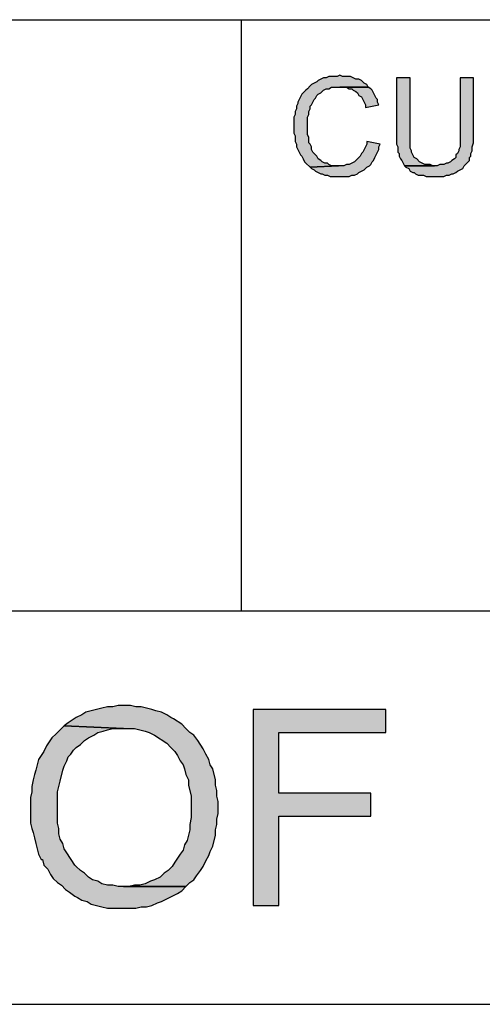
# Model space of a CAD drawing. Units: inches. Extents: x 0 to 44, y 0 to 57.4.
# Drawn here: x 38.4 to 40, y 1.9 to 5.3 of the extents above; entities that cross this region are included whole.
import ezdxf

# ---------------------------------------------------------------- set-up
doc = ezdxf.new("R2010")
doc.units = ezdxf.units.IN
doc.header["$MEASUREMENT"] = 0

msp = doc.modelspace()

# ---------------------------------------------------------------- hatches: boundary and pattern name
for points in [[(39.5496, 5.1283), (39.5402, 5.1331), (39.5307, 5.1283), (39.5024, 5.1283), (39.4929, 5.1236), (39.4835, 5.1236), (39.4646, 5.1142), (39.4598, 5.1094), (39.4409, 5.1), (39.4362, 5.0953), (39.4268, 5.0858), (39.422, 5.0811), (39.4173, 5.0764), (39.4079, 5.0669), (39.4031, 5.0575), (39.3984, 5.048), (39.3937, 5.0386), (39.3937, 5.0339), (39.389, 5.0244), (39.389, 5.015), (39.3843, 5.0055), (39.3843, 4.9961), (39.3795, 4.9866), (39.3795, 4.9299), (39.3843, 4.9205), (39.3843, 4.9016), (39.389, 4.8921), (39.389, 4.8827), (39.3984, 4.8638), (39.4031, 4.8543), (39.4079, 4.8496), (39.4126, 4.8402), (39.4173, 4.8307), (39.422, 4.826), (39.4362, 4.8118), (39.5354, 4.8165), (39.5118, 4.8165), (39.5024, 4.8213), (39.4976, 4.826), (39.4882, 4.826), (39.4787, 4.8307), (39.474, 4.8354), (39.4646, 4.8402), (39.4598, 4.8496), (39.4457, 4.8638), (39.4409, 4.8732), (39.4409, 4.8827), (39.4362, 4.8921), (39.4315, 4.8969), (39.4315, 4.9157), (39.4268, 4.9252), (39.4268, 4.9866), (39.4315, 4.9961), (39.4315, 5.0055), (39.4362, 5.015), (39.4362, 5.0244), (39.4409, 5.0291), (39.4504, 5.048), (39.4551, 5.0528), (39.4598, 5.0622), (39.4646, 5.0669), (39.474, 5.0717), (39.4787, 5.0764), (39.4835, 5.0811), (39.4929, 5.0858), (39.5024, 5.0858), (39.5118, 5.0906), (39.6394, 5.0906), (39.6346, 5.1), (39.6252, 5.1047), (39.6157, 5.1142), (39.6063, 5.1189), (39.5969, 5.1189), (39.578, 5.1283)], [(39.6488, 5.0858), (39.6394, 5.0906), (39.5638, 5.0906), (39.5732, 5.0858), (39.5827, 5.0858), (39.5874, 5.0811), (39.5969, 5.0764), (39.6016, 5.0717), (39.6063, 5.0622), (39.6157, 5.0575), (39.6299, 5.0291), (39.6299, 5.0197), (39.6772, 5.0291), (39.6724, 5.0386), (39.6724, 5.048), (39.6677, 5.0528), (39.6583, 5.0717), (39.6535, 5.0811)], [(39.7858, 4.9299), (39.7858, 5.1236), (39.7386, 5.1236), (39.7386, 4.8921), (39.7433, 4.8827), (39.7433, 4.8638), (39.748, 4.8591), (39.748, 4.8496), (39.7528, 4.8402), (39.7575, 4.8354), (39.7622, 4.826), (39.7669, 4.8165), (39.8661, 4.8165), (39.8567, 4.8213), (39.8378, 4.8213), (39.8189, 4.8307), (39.8095, 4.8402), (39.8, 4.8449), (39.7906, 4.8638), (39.7906, 4.8685), (39.7858, 4.878)], [(40.0079, 4.9299), (40.0079, 5.1236), (39.9606, 5.1236), (39.9606, 4.8827), (39.9559, 4.8732), (39.9559, 4.8685), (39.9512, 4.8591), (39.9465, 4.8543), (39.9465, 4.8449), (39.9417, 4.8402), (39.9323, 4.8354), (39.9276, 4.8307), (39.9181, 4.826), (39.9134, 4.826), (39.9039, 4.8213), (39.8898, 4.8213), (39.8803, 4.8165), (39.7669, 4.8165), (39.7717, 4.8118), (39.7811, 4.8071), (39.7858, 4.7976), (39.7953, 4.7929), (39.8, 4.7929), (39.8047, 4.7882), (39.8142, 4.7835), (39.8331, 4.7835), (39.8425, 4.7787), (39.9039, 4.7787), (39.9134, 4.7835), (39.9228, 4.7835), (39.9323, 4.7882), (39.937, 4.7882), (39.9465, 4.7929), (39.9512, 4.7976), (39.9701, 4.8071), (39.9748, 4.8165), (39.989, 4.8307), (39.9937, 4.8354), (39.9937, 4.8449), (39.9984, 4.8496), (39.9984, 4.8591), (40.0031, 4.8685), (40.0031, 4.8827), (40.0079, 4.8969)], [(39.6819, 4.8921), (39.6346, 4.9016), (39.6346, 4.8921), (39.6205, 4.8638), (39.6157, 4.8591), (39.611, 4.8496), (39.6063, 4.8449), (39.6016, 4.8402), (39.5921, 4.8307), (39.5732, 4.8213), (39.5638, 4.8213), (39.5543, 4.8165), (39.5354, 4.8165), (39.4362, 4.8118), (39.4409, 4.8071), (39.4504, 4.8024), (39.4551, 4.7976), (39.474, 4.7882), (39.4787, 4.7882), (39.4882, 4.7835), (39.4976, 4.7835), (39.5071, 4.7787), (39.5732, 4.7787), (39.5827, 4.7835), (39.5921, 4.7835), (39.6016, 4.7882), (39.6063, 4.7929), (39.6252, 4.8024), (39.6346, 4.8118), (39.6441, 4.8165), (39.6488, 4.8213), (39.6535, 4.8307), (39.6583, 4.8354), (39.663, 4.8449), (39.6772, 4.8732), (39.6772, 4.8827)], [(38.8079, 2.9315), (38.7843, 2.9315), (38.7654, 2.9315), (38.7465, 2.9268), (38.7276, 2.9268), (38.7087, 2.922), (38.652, 2.9079), (38.6378, 2.8984), (38.6189, 2.889), (38.6047, 2.8795), (38.5905, 2.8701), (38.5764, 2.8606), (38.7843, 2.8512), (38.822, 2.8512), (38.8598, 2.8417), (38.874, 2.837), (38.8929, 2.8276), (38.9354, 2.7992), (38.9496, 2.785), (38.9638, 2.7709), (38.9732, 2.7567), (38.9827, 2.7378), (38.9921, 2.7236), (38.9969, 2.7094), (39.0016, 2.6906), (39.011, 2.6717), (39.011, 2.6528), (39.0205, 2.615), (39.0205, 2.5394), (39.0157, 2.5157), (39.0157, 2.4969), (39.011, 2.478), (39.0063, 2.4591), (38.9969, 2.4449), (38.9921, 2.426), (38.9827, 2.4118), (38.9638, 2.3835), (38.9543, 2.3693), (38.9402, 2.3551), (38.926, 2.3457), (38.9118, 2.3315), (38.8929, 2.322), (38.8787, 2.3173), (38.8598, 2.3079), (38.8409, 2.3031), (38.822, 2.3031), (38.8031, 2.2984), (39.0016, 2.2984), (39.0157, 2.3126), (39.0299, 2.322), (39.0394, 2.3362), (39.0535, 2.3551), (39.063, 2.3693), (39.0724, 2.3882), (39.0819, 2.4071), (39.0866, 2.4213), (39.0961, 2.4402), (39.1055, 2.478), (39.1055, 2.4969), (39.1102, 2.5157), (39.1102, 2.5346), (39.115, 2.5535), (39.115, 2.5961), (39.1102, 2.615), (39.1102, 2.6339), (39.1055, 2.6528), (39.1055, 2.6717), (39.0961, 2.7094), (39.0866, 2.7236), (39.0819, 2.7425), (39.0724, 2.7614), (39.063, 2.7803), (39.0441, 2.8087), (39.0299, 2.8276), (39.0157, 2.837), (39.0016, 2.8512), (38.9874, 2.8654), (38.9591, 2.8843), (38.9496, 2.889), (38.9354, 2.8984), (38.9165, 2.9079), (38.8976, 2.9126), (38.8835, 2.9173), (38.8457, 2.9268), (38.8268, 2.9268)], [(39.7008, 2.837), (39.7008, 2.9173), (39.2378, 2.9173), (39.2378, 2.2323), (39.3276, 2.2323), (39.3276, 2.5441), (39.6488, 2.5441), (39.6488, 2.6244), (39.3276, 2.6244), (39.3276, 2.837)], [(38.7843, 2.8512), (38.5764, 2.8606), (38.5622, 2.8465), (38.548, 2.8323), (38.5339, 2.8181), (38.515, 2.7898), (38.5055, 2.7709), (38.4866, 2.7425), (38.4819, 2.7236), (38.4772, 2.7047), (38.4724, 2.6906), (38.4677, 2.6717), (38.463, 2.648), (38.463, 2.6291), (38.4583, 2.6102), (38.4583, 2.5205), (38.463, 2.5016), (38.4677, 2.4874), (38.4724, 2.4685), (38.4772, 2.4496), (38.4819, 2.4307), (38.4866, 2.4118), (38.4961, 2.3929), (38.5008, 2.3929), (38.5055, 2.374), (38.5197, 2.3598), (38.5291, 2.3409), (38.5386, 2.3268), (38.5528, 2.3126), (38.5669, 2.3031), (38.5811, 2.289), (38.5953, 2.2795), (38.6142, 2.2654), (38.6236, 2.2606), (38.6378, 2.2512), (38.6567, 2.2465), (38.6709, 2.237), (38.7087, 2.2276), (38.7276, 2.2228), (38.8268, 2.2228), (38.8457, 2.2276), (38.8646, 2.2276), (38.8835, 2.2323), (38.9024, 2.2417), (38.9165, 2.2465), (38.9354, 2.2559), (38.9543, 2.2654), (38.9732, 2.2748), (38.9874, 2.2843), (39.0016, 2.2984), (38.7654, 2.2984), (38.7465, 2.3031), (38.7276, 2.3031), (38.7087, 2.3079), (38.6945, 2.3173), (38.6756, 2.322), (38.6614, 2.3315), (38.6472, 2.3457), (38.6331, 2.3551), (38.6189, 2.3693), (38.6142, 2.374), (38.5858, 2.4165), (38.5764, 2.4307), (38.5717, 2.4496), (38.5622, 2.4638), (38.5575, 2.4827), (38.5575, 2.5016), (38.5528, 2.5205), (38.5528, 2.6291), (38.5575, 2.648), (38.5622, 2.6669), (38.5717, 2.7047), (38.5764, 2.7189), (38.5858, 2.7378), (38.5905, 2.752), (38.6, 2.7614), (38.6095, 2.7756), (38.6189, 2.785), (38.6331, 2.7945), (38.6472, 2.8087), (38.6614, 2.8181), (38.6803, 2.8276), (38.6945, 2.837), (38.7134, 2.8417), (38.7276, 2.8465), (38.7465, 2.8512)]]:
    msp.add_hatch(color=256).paths.add_polyline_path(points, flags=0)

# ---------------------------------------------------------------- linework, layer by layer
for p, q in [((19.4567, 5.3268), (41.9449, 5.3268)), ((39.1953, 5.3268), (39.1953, 3.2622)), ((39.5024, 5.1283), (39.4929, 5.1236)), ((39.5024, 5.1283), (39.4929, 5.1236)), ((39.5307, 5.1283), (39.5024, 5.1283)), ((39.5307, 5.1283), (39.5024, 5.1283)), ((39.5402, 5.1331), (39.5307, 5.1283)), ((39.5402, 5.1331), (39.5307, 5.1283)), ((39.5496, 5.1283), (39.5402, 5.1331)), ((39.578, 5.1283), (39.5496, 5.1283)), ((39.578, 5.1283), (39.5496, 5.1283)), ((39.5969, 5.1189), (39.578, 5.1283)), ((39.5969, 5.1189), (39.578, 5.1283)), ((39.4362, 5.0953), (39.4268, 5.0858)), ((39.4362, 5.0953), (39.4268, 5.0858)), ((39.4409, 5.1), (39.4362, 5.0953)), ((39.4409, 5.1), (39.4362, 5.0953)), ((39.4598, 5.1094), (39.4409, 5.1)), ((39.4598, 5.1094), (39.4409, 5.1)), ((39.4646, 5.1142), (39.4598, 5.1094)), ((39.4646, 5.1142), (39.4598, 5.1094)), ((39.4835, 5.1236), (39.4646, 5.1142)), ((39.4835, 5.1236), (39.4646, 5.1142)), ((39.4929, 5.1236), (39.4835, 5.1236)), ((39.4929, 5.1236), (39.4835, 5.1236)), ((39.5024, 5.0858), (39.5118, 5.0906)), ((39.5024, 5.0858), (39.5118, 5.0906)), ((39.5118, 5.0906), (39.6394, 5.0906)), ((39.5118, 5.0906), (39.6394, 5.0906)), ((39.6394, 5.0906), (39.5402, 5.0906)), ((39.5402, 5.0906), (39.5638, 5.0906)), ((39.6394, 5.0906), (39.5638, 5.0906)), ((39.5638, 5.0906), (39.5732, 5.0858)), ((39.5638, 5.0906), (39.5732, 5.0858)), ((39.6063, 5.1189), (39.5969, 5.1189)), ((39.6063, 5.1189), (39.5969, 5.1189)), ((39.6157, 5.1142), (39.6063, 5.1189)), ((39.6157, 5.1142), (39.6063, 5.1189)), ((39.6252, 5.1047), (39.6157, 5.1142)), ((39.6252, 5.1047), (39.6157, 5.1142)), ((39.6346, 5.1), (39.6252, 5.1047)), ((39.6346, 5.1), (39.6252, 5.1047)), ((39.6394, 5.0906), (39.6346, 5.1)), ((39.6394, 5.0906), (39.6346, 5.1)), ((39.6488, 5.0858), (39.6394, 5.0906)), ((39.7858, 5.1236), (39.7386, 5.1236)), ((39.7386, 5.1236), (39.7386, 4.8921)), ((39.7858, 5.1236), (39.7386, 5.1236)), ((39.7386, 5.1236), (39.7386, 4.8921)), ((39.7858, 4.9299), (39.7858, 5.1236)), ((40.0079, 5.1236), (39.9606, 5.1236)), ((39.9606, 5.1236), (39.9606, 4.8827)), ((40.0079, 5.1236), (39.9606, 5.1236)), ((39.9606, 5.1236), (39.9606, 4.8827)), ((40.0079, 4.9299), (40.0079, 5.1236)), ((39.4031, 5.0575), (39.3984, 5.048)), ((39.4031, 5.0575), (39.3984, 5.048)), ((39.4079, 5.0669), (39.4031, 5.0575)), ((39.4079, 5.0669), (39.4031, 5.0575)), ((39.4173, 5.0764), (39.4079, 5.0669)), ((39.4173, 5.0764), (39.4079, 5.0669)), ((39.422, 5.0811), (39.4173, 5.0764)), ((39.422, 5.0811), (39.4173, 5.0764)), ((39.4268, 5.0858), (39.422, 5.0811)), ((39.4268, 5.0858), (39.422, 5.0811)), ((39.4551, 5.0528), (39.4598, 5.0622)), ((39.4551, 5.0528), (39.4598, 5.0622)), ((39.4598, 5.0622), (39.4646, 5.0669)), ((39.4598, 5.0622), (39.4646, 5.0669)), ((39.4646, 5.0669), (39.474, 5.0717)), ((39.4646, 5.0669), (39.474, 5.0717)), ((39.474, 5.0717), (39.4787, 5.0764)), ((39.474, 5.0717), (39.4787, 5.0764)), ((39.4787, 5.0764), (39.4835, 5.0811)), ((39.4787, 5.0764), (39.4835, 5.0811)), ((39.4835, 5.0811), (39.4929, 5.0858)), ((39.4835, 5.0811), (39.4929, 5.0858)), ((39.4929, 5.0858), (39.5024, 5.0858)), ((39.4929, 5.0858), (39.5024, 5.0858)), ((39.5732, 5.0858), (39.5827, 5.0858)), ((39.5732, 5.0858), (39.5827, 5.0858)), ((39.5827, 5.0858), (39.5874, 5.0811)), ((39.5827, 5.0858), (39.5874, 5.0811)), ((39.5874, 5.0811), (39.5969, 5.0764)), ((39.5874, 5.0811), (39.5969, 5.0764)), ((39.5969, 5.0764), (39.6016, 5.0717)), ((39.5969, 5.0764), (39.6016, 5.0717)), ((39.6016, 5.0717), (39.6063, 5.0622)), ((39.6016, 5.0717), (39.6063, 5.0622)), ((39.6063, 5.0622), (39.6157, 5.0575)), ((39.6063, 5.0622), (39.6157, 5.0575)), ((39.6157, 5.0575), (39.6299, 5.0291)), ((39.6157, 5.0575), (39.6299, 5.0291)), ((39.6535, 5.0811), (39.6488, 5.0858)), ((39.6535, 5.0811), (39.6488, 5.0858)), ((39.6583, 5.0717), (39.6535, 5.0811)), ((39.6583, 5.0717), (39.6535, 5.0811)), ((39.6677, 5.0528), (39.6583, 5.0717)), ((39.6677, 5.0528), (39.6583, 5.0717)), ((39.3937, 5.0339), (39.389, 5.0244)), ((39.3937, 5.0339), (39.389, 5.0244)), ((39.389, 5.0244), (39.389, 5.015)), ((39.389, 5.0244), (39.389, 5.015)), ((39.3984, 5.048), (39.3937, 5.0386)), ((39.3984, 5.048), (39.3937, 5.0386)), ((39.3937, 5.0386), (39.3937, 5.0339)), ((39.3937, 5.0386), (39.3937, 5.0339)), ((39.4362, 5.0244), (39.4409, 5.0291)), ((39.4362, 5.0244), (39.4409, 5.0291)), ((39.4362, 5.015), (39.4362, 5.0244)), ((39.4362, 5.015), (39.4362, 5.0244)), ((39.4409, 5.0291), (39.4504, 5.048)), ((39.4409, 5.0291), (39.4504, 5.048)), ((39.4504, 5.048), (39.4551, 5.0528)), ((39.4504, 5.048), (39.4551, 5.0528)), ((39.6299, 5.0291), (39.6299, 5.0197)), ((39.6299, 5.0197), (39.6772, 5.0291)), ((39.6299, 5.0291), (39.6299, 5.0197)), ((39.6299, 5.0197), (39.6772, 5.0291)), ((39.6724, 5.048), (39.6677, 5.0528)), ((39.6724, 5.048), (39.6677, 5.0528)), ((39.6724, 5.0386), (39.6724, 5.048)), ((39.6724, 5.0386), (39.6724, 5.048)), ((39.6772, 5.0291), (39.6724, 5.0386)), ((39.6772, 5.0291), (39.6724, 5.0386)), ((39.3843, 4.9961), (39.3795, 4.9866)), ((39.3843, 4.9961), (39.3795, 4.9866)), ((39.389, 5.015), (39.3843, 5.0055)), ((39.389, 5.015), (39.3843, 5.0055)), ((39.3843, 5.0055), (39.3843, 4.9961)), ((39.3843, 5.0055), (39.3843, 4.9961)), ((39.4268, 4.9866), (39.4315, 4.9961)), ((39.4268, 4.9866), (39.4315, 4.9961)), ((39.4315, 5.0055), (39.4362, 5.015)), ((39.4315, 5.0055), (39.4362, 5.015)), ((39.4315, 4.9961), (39.4315, 5.0055)), ((39.4315, 4.9961), (39.4315, 5.0055)), ((39.3795, 4.9866), (39.3795, 4.9299)), ((39.3795, 4.9866), (39.3795, 4.9299)), ((39.4268, 4.9252), (39.4268, 4.9866)), ((39.4268, 4.9252), (39.4268, 4.9866)), ((39.3795, 4.9299), (39.3843, 4.9205)), ((39.3795, 4.9299), (39.3843, 4.9205)), ((39.3843, 4.9205), (39.3843, 4.9016)), ((39.3843, 4.9205), (39.3843, 4.9016)), ((39.4315, 4.9157), (39.4268, 4.9252)), ((39.4315, 4.9157), (39.4268, 4.9252)), ((39.7858, 4.878), (39.7858, 4.9299)), ((39.7858, 4.878), (39.7858, 4.9299)), ((40.0079, 4.8969), (40.0079, 4.9299)), ((40.0079, 4.8969), (40.0079, 4.9299)), ((39.3843, 4.9016), (39.389, 4.8921)), ((39.3843, 4.9016), (39.389, 4.8921)), ((39.389, 4.8921), (39.389, 4.8827)), ((39.389, 4.8921), (39.389, 4.8827)), ((39.4315, 4.8969), (39.4315, 4.9157)), ((39.4315, 4.8969), (39.4315, 4.9157)), ((39.4362, 4.8921), (39.4315, 4.8969)), ((39.4362, 4.8921), (39.4315, 4.8969)), ((39.4409, 4.8827), (39.4362, 4.8921)), ((39.4409, 4.8827), (39.4362, 4.8921)), ((39.6346, 4.8921), (39.6205, 4.8638)), ((39.6346, 4.8921), (39.6205, 4.8638)), ((39.6346, 4.9016), (39.6346, 4.8921)), ((39.6819, 4.8921), (39.6346, 4.9016)), ((39.6346, 4.9016), (39.6346, 4.8921)), ((39.6772, 4.8827), (39.6819, 4.8921)), ((39.6772, 4.8827), (39.6819, 4.8921)), ((39.7386, 4.8921), (39.7433, 4.8827)), ((39.7386, 4.8921), (39.7433, 4.8827)), ((40.0031, 4.8827), (40.0079, 4.8969)), ((40.0031, 4.8827), (40.0079, 4.8969)), ((39.389, 4.8827), (39.3984, 4.8638)), ((39.389, 4.8827), (39.3984, 4.8638)), ((39.3984, 4.8638), (39.4031, 4.8543)), ((39.3984, 4.8638), (39.4031, 4.8543)), ((39.4031, 4.8543), (39.4079, 4.8496)), ((39.4031, 4.8543), (39.4079, 4.8496)), ((39.4079, 4.8496), (39.4126, 4.8402)), ((39.4079, 4.8496), (39.4126, 4.8402)), ((39.4409, 4.8732), (39.4409, 4.8827)), ((39.4409, 4.8732), (39.4409, 4.8827)), ((39.4457, 4.8638), (39.4409, 4.8732)), ((39.4457, 4.8638), (39.4409, 4.8732)), ((39.4598, 4.8496), (39.4457, 4.8638)), ((39.4598, 4.8496), (39.4457, 4.8638)), ((39.4646, 4.8402), (39.4598, 4.8496)), ((39.4646, 4.8402), (39.4598, 4.8496)), ((39.611, 4.8496), (39.6063, 4.8449)), ((39.611, 4.8496), (39.6063, 4.8449)), ((39.6157, 4.8591), (39.611, 4.8496)), ((39.6157, 4.8591), (39.611, 4.8496)), ((39.6205, 4.8638), (39.6157, 4.8591)), ((39.6205, 4.8638), (39.6157, 4.8591)), ((39.663, 4.8449), (39.6772, 4.8732)), ((39.663, 4.8449), (39.6772, 4.8732)), ((39.6772, 4.8732), (39.6772, 4.8827)), ((39.6772, 4.8732), (39.6772, 4.8827)), ((39.7433, 4.8827), (39.7433, 4.8638)), ((39.7433, 4.8827), (39.7433, 4.8638)), ((39.7433, 4.8638), (39.748, 4.8591)), ((39.7433, 4.8638), (39.748, 4.8591)), ((39.748, 4.8591), (39.748, 4.8496)), ((39.748, 4.8591), (39.748, 4.8496)), ((39.748, 4.8496), (39.7528, 4.8402)), ((39.748, 4.8496), (39.7528, 4.8402)), ((39.7906, 4.8685), (39.7858, 4.878)), ((39.7906, 4.8685), (39.7858, 4.878)), ((39.7906, 4.8638), (39.7906, 4.8685)), ((39.7906, 4.8638), (39.7906, 4.8685)), ((39.8, 4.8449), (39.7906, 4.8638)), ((39.8, 4.8449), (39.7906, 4.8638)), ((39.9512, 4.8591), (39.9465, 4.8543)), ((39.9512, 4.8591), (39.9465, 4.8543)), ((39.9465, 4.8543), (39.9465, 4.8449)), ((39.9465, 4.8543), (39.9465, 4.8449)), ((39.9559, 4.8685), (39.9512, 4.8591)), ((39.9559, 4.8685), (39.9512, 4.8591)), ((39.9606, 4.8827), (39.9559, 4.8732)), ((39.9606, 4.8827), (39.9559, 4.8732)), ((39.9559, 4.8732), (39.9559, 4.8685)), ((39.9559, 4.8732), (39.9559, 4.8685)), ((39.9937, 4.8449), (39.9984, 4.8496)), ((39.9937, 4.8449), (39.9984, 4.8496)), ((39.9984, 4.8591), (40.0031, 4.8685)), ((39.9984, 4.8591), (40.0031, 4.8685)), ((39.9984, 4.8496), (39.9984, 4.8591)), ((39.9984, 4.8496), (39.9984, 4.8591)), ((40.0031, 4.8685), (40.0031, 4.8827)), ((40.0031, 4.8685), (40.0031, 4.8827)), ((39.4126, 4.8402), (39.4173, 4.8307)), ((39.4126, 4.8402), (39.4173, 4.8307)), ((39.4173, 4.8307), (39.422, 4.826)), ((39.4173, 4.8307), (39.422, 4.826)), ((39.422, 4.826), (39.4362, 4.8118)), ((39.422, 4.826), (39.4362, 4.8118)), ((39.5354, 4.8165), (39.4362, 4.8118)), ((39.4362, 4.8118), (39.5354, 4.8165)), ((39.5354, 4.8165), (39.4362, 4.8118)), ((39.4362, 4.8118), (39.5354, 4.8165)), ((39.474, 4.8354), (39.4646, 4.8402)), ((39.474, 4.8354), (39.4646, 4.8402)), ((39.4787, 4.8307), (39.474, 4.8354)), ((39.4787, 4.8307), (39.474, 4.8354)), ((39.4882, 4.826), (39.4787, 4.8307)), ((39.4882, 4.826), (39.4787, 4.8307)), ((39.4976, 4.826), (39.4882, 4.826)), ((39.4976, 4.826), (39.4882, 4.826)), ((39.5024, 4.8213), (39.4976, 4.826)), ((39.5024, 4.8213), (39.4976, 4.826)), ((39.5118, 4.8165), (39.5024, 4.8213)), ((39.5118, 4.8165), (39.5024, 4.8213)), ((39.5354, 4.8165), (39.5118, 4.8165)), ((39.5354, 4.8165), (39.5118, 4.8165)), ((39.5543, 4.8165), (39.5354, 4.8165)), ((39.5543, 4.8165), (39.5354, 4.8165)), ((39.5638, 4.8213), (39.5543, 4.8165)), ((39.5638, 4.8213), (39.5543, 4.8165)), ((39.5732, 4.8213), (39.5638, 4.8213)), ((39.5732, 4.8213), (39.5638, 4.8213)), ((39.5921, 4.8307), (39.5732, 4.8213)), ((39.5921, 4.8307), (39.5732, 4.8213)), ((39.6016, 4.8402), (39.5921, 4.8307)), ((39.6016, 4.8402), (39.5921, 4.8307)), ((39.6063, 4.8449), (39.6016, 4.8402)), ((39.6063, 4.8449), (39.6016, 4.8402)), ((39.6346, 4.8118), (39.6441, 4.8165)), ((39.6346, 4.8118), (39.6441, 4.8165)), ((39.6441, 4.8165), (39.6488, 4.8213)), ((39.6441, 4.8165), (39.6488, 4.8213)), ((39.6488, 4.8213), (39.6535, 4.8307)), ((39.6488, 4.8213), (39.6535, 4.8307)), ((39.6535, 4.8307), (39.6583, 4.8354)), ((39.6535, 4.8307), (39.6583, 4.8354)), ((39.6583, 4.8354), (39.663, 4.8449)), ((39.6583, 4.8354), (39.663, 4.8449)), ((39.7528, 4.8402), (39.7575, 4.8354)), ((39.7528, 4.8402), (39.7575, 4.8354)), ((39.7575, 4.8354), (39.7622, 4.826)), ((39.7575, 4.8354), (39.7622, 4.826)), ((39.7622, 4.826), (39.7669, 4.8165)), ((39.7622, 4.826), (39.7669, 4.8165)), ((39.8803, 4.8165), (39.7669, 4.8165)), ((39.7669, 4.8165), (39.7717, 4.8118)), ((39.7669, 4.8165), (39.8661, 4.8165)), ((39.8803, 4.8165), (39.7669, 4.8165)), ((39.7669, 4.8165), (39.7717, 4.8118)), ((39.7669, 4.8165), (39.8709, 4.8165)), ((39.8095, 4.8402), (39.8, 4.8449)), ((39.8095, 4.8402), (39.8, 4.8449)), ((39.8189, 4.8307), (39.8095, 4.8402)), ((39.8189, 4.8307), (39.8095, 4.8402)), ((39.8378, 4.8213), (39.8189, 4.8307)), ((39.8378, 4.8213), (39.8189, 4.8307)), ((39.8567, 4.8213), (39.8378, 4.8213)), ((39.8567, 4.8213), (39.8378, 4.8213)), ((39.8661, 4.8165), (39.8567, 4.8213)), ((39.8661, 4.8165), (39.8567, 4.8213)), ((39.8709, 4.8165), (39.8661, 4.8165)), ((39.8898, 4.8213), (39.8803, 4.8165)), ((39.8898, 4.8213), (39.8803, 4.8165)), ((39.9039, 4.8213), (39.8898, 4.8213)), ((39.9039, 4.8213), (39.8898, 4.8213)), ((39.9134, 4.826), (39.9039, 4.8213)), ((39.9134, 4.826), (39.9039, 4.8213)), ((39.9181, 4.826), (39.9134, 4.826)), ((39.9181, 4.826), (39.9134, 4.826)), ((39.9276, 4.8307), (39.9181, 4.826)), ((39.9276, 4.8307), (39.9181, 4.826)), ((39.9323, 4.8354), (39.9276, 4.8307)), ((39.9323, 4.8354), (39.9276, 4.8307)), ((39.9417, 4.8402), (39.9323, 4.8354)), ((39.9417, 4.8402), (39.9323, 4.8354)), ((39.9465, 4.8449), (39.9417, 4.8402)), ((39.9465, 4.8449), (39.9417, 4.8402)), ((39.9701, 4.8071), (39.9748, 4.8165)), ((39.9701, 4.8071), (39.9748, 4.8165)), ((39.9748, 4.8165), (39.989, 4.8307)), ((39.9748, 4.8165), (39.989, 4.8307)), ((39.989, 4.8307), (39.9937, 4.8354)), ((39.989, 4.8307), (39.9937, 4.8354)), ((39.9937, 4.8354), (39.9937, 4.8449)), ((39.9937, 4.8354), (39.9937, 4.8449)), ((39.4362, 4.8118), (39.4409, 4.8071)), ((39.4362, 4.8118), (39.4409, 4.8071)), ((39.4409, 4.8071), (39.4504, 4.8024)), ((39.4409, 4.8071), (39.4504, 4.8024)), ((39.4504, 4.8024), (39.4551, 4.7976)), ((39.4504, 4.8024), (39.4551, 4.7976)), ((39.4551, 4.7976), (39.474, 4.7882)), ((39.4551, 4.7976), (39.474, 4.7882)), ((39.474, 4.7882), (39.4787, 4.7882)), ((39.474, 4.7882), (39.4787, 4.7882)), ((39.4787, 4.7882), (39.4882, 4.7835)), ((39.4787, 4.7882), (39.4882, 4.7835)), ((39.4882, 4.7835), (39.4976, 4.7835)), ((39.4882, 4.7835), (39.4976, 4.7835)), ((39.4976, 4.7835), (39.5071, 4.7787)), ((39.4976, 4.7835), (39.5071, 4.7787)), ((39.5732, 4.7787), (39.5827, 4.7835)), ((39.5732, 4.7787), (39.5827, 4.7835)), ((39.5827, 4.7835), (39.5921, 4.7835)), ((39.5827, 4.7835), (39.5921, 4.7835)), ((39.5921, 4.7835), (39.6016, 4.7882)), ((39.5921, 4.7835), (39.6016, 4.7882)), ((39.6016, 4.7882), (39.6063, 4.7929)), ((39.6016, 4.7882), (39.6063, 4.7929)), ((39.6063, 4.7929), (39.6252, 4.8024)), ((39.6063, 4.7929), (39.6252, 4.8024)), ((39.6252, 4.8024), (39.6346, 4.8118)), ((39.6252, 4.8024), (39.6346, 4.8118)), ((39.7717, 4.8118), (39.7811, 4.8071)), ((39.7717, 4.8118), (39.7811, 4.8071)), ((39.7811, 4.8071), (39.7858, 4.7976)), ((39.7811, 4.8071), (39.7858, 4.7976)), ((39.7858, 4.7976), (39.7953, 4.7929)), ((39.7858, 4.7976), (39.7953, 4.7929)), ((39.7953, 4.7929), (39.8, 4.7929)), ((39.7953, 4.7929), (39.8, 4.7929)), ((39.8, 4.7929), (39.8047, 4.7882)), ((39.8, 4.7929), (39.8047, 4.7882)), ((39.8047, 4.7882), (39.8142, 4.7835)), ((39.8047, 4.7882), (39.8142, 4.7835)), ((39.8142, 4.7835), (39.8331, 4.7835)), ((39.8142, 4.7835), (39.8331, 4.7835)), ((39.8331, 4.7835), (39.8425, 4.7787)), ((39.8331, 4.7835), (39.8425, 4.7787)), ((39.9039, 4.7787), (39.9134, 4.7835)), ((39.9039, 4.7787), (39.9134, 4.7835)), ((39.9134, 4.7835), (39.9228, 4.7835)), ((39.9134, 4.7835), (39.9228, 4.7835)), ((39.9228, 4.7835), (39.9323, 4.7882)), ((39.9228, 4.7835), (39.9323, 4.7882)), ((39.9323, 4.7882), (39.937, 4.7882)), ((39.9323, 4.7882), (39.937, 4.7882)), ((39.937, 4.7882), (39.9465, 4.7929)), ((39.937, 4.7882), (39.9465, 4.7929)), ((39.9465, 4.7929), (39.9512, 4.7976)), ((39.9465, 4.7929), (39.9512, 4.7976)), ((39.9512, 4.7976), (39.9701, 4.8071)), ((39.9512, 4.7976), (39.9701, 4.8071)), ((39.5071, 4.7787), (39.5732, 4.7787)), ((39.5071, 4.7787), (39.5732, 4.7787)), ((39.8425, 4.7787), (39.9039, 4.7787)), ((39.8425, 4.7787), (39.9039, 4.7787)), ((19.4567, 3.2622), (41.9449, 3.2622)), ((38.7276, 2.9268), (38.7087, 2.922)), ((38.7276, 2.9268), (38.7087, 2.922)), ((38.7465, 2.9268), (38.7276, 2.9268)), ((38.7465, 2.9268), (38.7276, 2.9268)), ((38.7654, 2.9315), (38.7465, 2.9268)), ((38.7654, 2.9315), (38.7465, 2.9268)), ((38.7843, 2.9315), (38.7654, 2.9315)), ((38.7843, 2.9315), (38.7654, 2.9315)), ((38.8079, 2.9315), (38.7843, 2.9315)), ((38.8268, 2.9268), (38.8079, 2.9315)), ((38.8268, 2.9268), (38.8079, 2.9315)), ((38.8457, 2.9268), (38.8268, 2.9268)), ((38.8457, 2.9268), (38.8268, 2.9268)), ((38.8835, 2.9173), (38.8457, 2.9268)), ((38.8835, 2.9173), (38.8457, 2.9268)), ((38.6378, 2.8984), (38.6189, 2.889)), ((38.6378, 2.8984), (38.6189, 2.889)), ((38.652, 2.9079), (38.6378, 2.8984)), ((38.652, 2.9079), (38.6378, 2.8984)), ((38.7087, 2.922), (38.652, 2.9079)), ((38.7087, 2.922), (38.652, 2.9079)), ((38.8976, 2.9126), (38.8835, 2.9173)), ((38.8976, 2.9126), (38.8835, 2.9173)), ((38.9165, 2.9079), (38.8976, 2.9126)), ((38.9165, 2.9079), (38.8976, 2.9126)), ((38.9354, 2.8984), (38.9165, 2.9079)), ((38.9354, 2.8984), (38.9165, 2.9079)), ((38.9496, 2.889), (38.9354, 2.8984)), ((38.9496, 2.889), (38.9354, 2.8984)), ((39.7008, 2.9173), (39.2378, 2.9173)), ((39.2378, 2.9173), (39.2378, 2.2323)), ((39.7008, 2.9173), (39.2378, 2.9173)), ((39.2378, 2.9173), (39.2378, 2.2323)), ((39.7008, 2.837), (39.7008, 2.9173)), ((38.5764, 2.8606), (38.5622, 2.8465)), ((38.5764, 2.8606), (38.5622, 2.8465)), ((38.5905, 2.8701), (38.5764, 2.8606)), ((38.5905, 2.8701), (38.5764, 2.8606)), ((38.7843, 2.8512), (38.5764, 2.8606)), ((38.5764, 2.8606), (38.7843, 2.8512)), ((38.5764, 2.8606), (38.7843, 2.8512)), ((38.6047, 2.8795), (38.5905, 2.8701)), ((38.6047, 2.8795), (38.5905, 2.8701)), ((38.6189, 2.889), (38.6047, 2.8795)), ((38.6189, 2.889), (38.6047, 2.8795)), ((38.9591, 2.8843), (38.9496, 2.889)), ((38.9591, 2.8843), (38.9496, 2.889)), ((38.9874, 2.8654), (38.9591, 2.8843)), ((38.9874, 2.8654), (38.9591, 2.8843)), ((39.0016, 2.8512), (38.9874, 2.8654)), ((39.0016, 2.8512), (38.9874, 2.8654)), ((38.548, 2.8323), (38.5339, 2.8181)), ((38.548, 2.8323), (38.5339, 2.8181)), ((38.5622, 2.8465), (38.548, 2.8323)), ((38.5622, 2.8465), (38.548, 2.8323)), ((38.6614, 2.8181), (38.6803, 2.8276)), ((38.6614, 2.8181), (38.6803, 2.8276)), ((38.6803, 2.8276), (38.6945, 2.837)), ((38.6803, 2.8276), (38.6945, 2.837)), ((38.6945, 2.837), (38.7134, 2.8417)), ((38.6945, 2.837), (38.7134, 2.8417)), ((38.7134, 2.8417), (38.7276, 2.8465)), ((38.7134, 2.8417), (38.7276, 2.8465)), ((38.7276, 2.8465), (38.7465, 2.8512)), ((38.7276, 2.8465), (38.7465, 2.8512)), ((38.7465, 2.8512), (38.7843, 2.8512)), ((38.7465, 2.8512), (38.7843, 2.8512)), ((38.7843, 2.8512), (38.822, 2.8512)), ((38.7843, 2.8512), (38.822, 2.8512)), ((38.822, 2.8512), (38.8598, 2.8417)), ((38.822, 2.8512), (38.8598, 2.8417)), ((38.8598, 2.8417), (38.874, 2.837)), ((38.8598, 2.8417), (38.874, 2.837)), ((38.874, 2.837), (38.8929, 2.8276)), ((38.874, 2.837), (38.8929, 2.8276)), ((38.8929, 2.8276), (38.9354, 2.7992)), ((38.8929, 2.8276), (38.9354, 2.7992)), ((39.0157, 2.837), (39.0016, 2.8512)), ((39.0157, 2.837), (39.0016, 2.8512)), ((39.0299, 2.8276), (39.0157, 2.837)), ((39.0299, 2.8276), (39.0157, 2.837)), ((39.0441, 2.8087), (39.0299, 2.8276)), ((39.0441, 2.8087), (39.0299, 2.8276)), ((39.3276, 2.6244), (39.3276, 2.837)), ((39.3276, 2.837), (39.7008, 2.837)), ((39.3276, 2.6244), (39.3276, 2.837)), ((39.3276, 2.837), (39.7008, 2.837)), ((38.515, 2.7898), (38.5055, 2.7709)), ((38.515, 2.7898), (38.5055, 2.7709)), ((38.5339, 2.8181), (38.515, 2.7898)), ((38.5339, 2.8181), (38.515, 2.7898)), ((38.6189, 2.785), (38.6331, 2.7945)), ((38.6189, 2.785), (38.6331, 2.7945)), ((38.6331, 2.7945), (38.6472, 2.8087)), ((38.6331, 2.7945), (38.6472, 2.8087)), ((38.6472, 2.8087), (38.6614, 2.8181)), ((38.6472, 2.8087), (38.6614, 2.8181)), ((38.9354, 2.7992), (38.9496, 2.785)), ((38.9354, 2.7992), (38.9496, 2.785)), ((39.063, 2.7803), (39.0441, 2.8087)), ((39.063, 2.7803), (39.0441, 2.8087)), ((38.5055, 2.7709), (38.4866, 2.7425)), ((38.5055, 2.7709), (38.4866, 2.7425)), ((38.5858, 2.7378), (38.5905, 2.752)), ((38.5858, 2.7378), (38.5905, 2.752)), ((38.5905, 2.752), (38.6, 2.7614)), ((38.5905, 2.752), (38.6, 2.7614)), ((38.6, 2.7614), (38.6095, 2.7756)), ((38.6, 2.7614), (38.6095, 2.7756)), ((38.6095, 2.7756), (38.6189, 2.785)), ((38.6095, 2.7756), (38.6189, 2.785)), ((38.9496, 2.785), (38.9638, 2.7709)), ((38.9496, 2.785), (38.9638, 2.7709)), ((38.9638, 2.7709), (38.9732, 2.7567)), ((38.9638, 2.7709), (38.9732, 2.7567)), ((38.9732, 2.7567), (38.9827, 2.7378)), ((38.9732, 2.7567), (38.9827, 2.7378)), ((39.0724, 2.7614), (39.063, 2.7803)), ((39.0724, 2.7614), (39.063, 2.7803)), ((39.0819, 2.7425), (39.0724, 2.7614)), ((39.0819, 2.7425), (39.0724, 2.7614)), ((38.4819, 2.7236), (38.4772, 2.7047)), ((38.4819, 2.7236), (38.4772, 2.7047)), ((38.4866, 2.7425), (38.4819, 2.7236)), ((38.4866, 2.7425), (38.4819, 2.7236)), ((38.5717, 2.7047), (38.5764, 2.7189)), ((38.5717, 2.7047), (38.5764, 2.7189)), ((38.5764, 2.7189), (38.5858, 2.7378)), ((38.5764, 2.7189), (38.5858, 2.7378)), ((38.9827, 2.7378), (38.9921, 2.7236)), ((38.9827, 2.7378), (38.9921, 2.7236)), ((38.9921, 2.7236), (38.9969, 2.7094)), ((38.9921, 2.7236), (38.9969, 2.7094)), ((39.0866, 2.7236), (39.0819, 2.7425)), ((39.0866, 2.7236), (39.0819, 2.7425)), ((39.0961, 2.7094), (39.0866, 2.7236)), ((39.0961, 2.7094), (39.0866, 2.7236)), ((38.4724, 2.6906), (38.4677, 2.6717)), ((38.4724, 2.6906), (38.4677, 2.6717)), ((38.4772, 2.7047), (38.4724, 2.6906)), ((38.4772, 2.7047), (38.4724, 2.6906)), ((38.5622, 2.6669), (38.5717, 2.7047)), ((38.5622, 2.6669), (38.5717, 2.7047)), ((38.9969, 2.7094), (39.0016, 2.6906)), ((38.9969, 2.7094), (39.0016, 2.6906)), ((39.0016, 2.6906), (39.011, 2.6717)), ((39.0016, 2.6906), (39.011, 2.6717)), ((39.1055, 2.6717), (39.0961, 2.7094)), ((39.1055, 2.6717), (39.0961, 2.7094)), ((38.4677, 2.6717), (38.463, 2.648)), ((38.4677, 2.6717), (38.463, 2.648)), ((38.5575, 2.648), (38.5622, 2.6669)), ((38.5575, 2.648), (38.5622, 2.6669)), ((39.011, 2.6717), (39.011, 2.6528)), ((39.011, 2.6717), (39.011, 2.6528)), ((39.011, 2.6528), (39.0205, 2.615)), ((39.011, 2.6528), (39.0205, 2.615)), ((39.1055, 2.6528), (39.1055, 2.6717)), ((39.1055, 2.6528), (39.1055, 2.6717)), ((39.1102, 2.6339), (39.1055, 2.6528)), ((39.1102, 2.6339), (39.1055, 2.6528)), ((38.463, 2.6291), (38.4583, 2.6102)), ((38.463, 2.6291), (38.4583, 2.6102)), ((38.463, 2.648), (38.463, 2.6291)), ((38.463, 2.648), (38.463, 2.6291)), ((38.5528, 2.6291), (38.5575, 2.648)), ((38.5528, 2.6291), (38.5575, 2.648)), ((38.5528, 2.5205), (38.5528, 2.6291)), ((38.5528, 2.5205), (38.5528, 2.6291)), ((39.0205, 2.615), (39.0205, 2.5394)), ((39.0205, 2.615), (39.0205, 2.5394)), ((39.1102, 2.615), (39.1102, 2.6339)), ((39.1102, 2.615), (39.1102, 2.6339)), ((39.115, 2.5961), (39.1102, 2.615)), ((39.115, 2.5961), (39.1102, 2.615)), ((39.6488, 2.6244), (39.3276, 2.6244)), ((39.6488, 2.6244), (39.3276, 2.6244)), ((39.6488, 2.5441), (39.6488, 2.6244)), ((39.6488, 2.5441), (39.6488, 2.6244)), ((38.4583, 2.6102), (38.4583, 2.5205)), ((38.4583, 2.6102), (38.4583, 2.5205)), ((39.115, 2.5535), (39.115, 2.5961)), ((39.115, 2.5535), (39.115, 2.5961)), ((39.1102, 2.5346), (39.115, 2.5535)), ((39.1102, 2.5346), (39.115, 2.5535)), ((38.4583, 2.5205), (38.463, 2.5016)), ((38.4583, 2.5205), (38.463, 2.5016)), ((38.5575, 2.5016), (38.5528, 2.5205)), ((38.5575, 2.5016), (38.5528, 2.5205)), ((39.0205, 2.5394), (39.0157, 2.5157)), ((39.0205, 2.5394), (39.0157, 2.5157)), ((39.0157, 2.5157), (39.0157, 2.4969)), ((39.0157, 2.5157), (39.0157, 2.4969)), ((39.1055, 2.4969), (39.1102, 2.5157)), ((39.1055, 2.4969), (39.1102, 2.5157)), ((39.1102, 2.5157), (39.1102, 2.5346)), ((39.1102, 2.5157), (39.1102, 2.5346)), ((39.3276, 2.2323), (39.3276, 2.5441)), ((39.3276, 2.5441), (39.6488, 2.5441)), ((39.3276, 2.2323), (39.3276, 2.5441)), ((39.3276, 2.5441), (39.6488, 2.5441)), ((38.463, 2.5016), (38.4677, 2.4874)), ((38.463, 2.5016), (38.4677, 2.4874)), ((38.4677, 2.4874), (38.4724, 2.4685)), ((38.4677, 2.4874), (38.4724, 2.4685)), ((38.5575, 2.4827), (38.5575, 2.5016)), ((38.5575, 2.4827), (38.5575, 2.5016)), ((38.5622, 2.4638), (38.5575, 2.4827)), ((38.5622, 2.4638), (38.5575, 2.4827)), ((39.011, 2.478), (39.0063, 2.4591)), ((39.011, 2.478), (39.0063, 2.4591)), ((39.0157, 2.4969), (39.011, 2.478)), ((39.0157, 2.4969), (39.011, 2.478)), ((39.0961, 2.4402), (39.1055, 2.478)), ((39.0961, 2.4402), (39.1055, 2.478)), ((39.1055, 2.478), (39.1055, 2.4969)), ((39.1055, 2.478), (39.1055, 2.4969)), ((38.4724, 2.4685), (38.4772, 2.4496)), ((38.4724, 2.4685), (38.4772, 2.4496)), ((38.4772, 2.4496), (38.4819, 2.4307)), ((38.4772, 2.4496), (38.4819, 2.4307)), ((38.5717, 2.4496), (38.5622, 2.4638)), ((38.5717, 2.4496), (38.5622, 2.4638)), ((38.5764, 2.4307), (38.5717, 2.4496)), ((38.5764, 2.4307), (38.5717, 2.4496)), ((38.9969, 2.4449), (38.9921, 2.426)), ((38.9969, 2.4449), (38.9921, 2.426)), ((39.0063, 2.4591), (38.9969, 2.4449)), ((39.0063, 2.4591), (38.9969, 2.4449)), ((38.4819, 2.4307), (38.4866, 2.4118)), ((38.4819, 2.4307), (38.4866, 2.4118)), ((38.4866, 2.4118), (38.4961, 2.3929)), ((38.4866, 2.4118), (38.4961, 2.3929)), ((38.5858, 2.4165), (38.5764, 2.4307)), ((38.5858, 2.4165), (38.5764, 2.4307)), ((38.6142, 2.374), (38.5858, 2.4165)), ((38.6142, 2.374), (38.5858, 2.4165)), ((38.9827, 2.4118), (38.9638, 2.3835)), ((38.9827, 2.4118), (38.9638, 2.3835)), ((38.9921, 2.426), (38.9827, 2.4118)), ((38.9921, 2.426), (38.9827, 2.4118)), ((39.0819, 2.4071), (39.0866, 2.4213)), ((39.0819, 2.4071), (39.0866, 2.4213)), ((39.0866, 2.4213), (39.0961, 2.4402)), ((39.0866, 2.4213), (39.0961, 2.4402)), ((38.4961, 2.3929), (38.5008, 2.3929)), ((38.4961, 2.3929), (38.5008, 2.3929)), ((38.5008, 2.3929), (38.5055, 2.374)), ((38.5008, 2.3929), (38.5055, 2.374)), ((38.5055, 2.374), (38.5197, 2.3598)), ((38.5055, 2.374), (38.5197, 2.3598)), ((38.6189, 2.3693), (38.6142, 2.374)), ((38.6189, 2.3693), (38.6142, 2.374)), ((38.9638, 2.3835), (38.9543, 2.3693)), ((38.9638, 2.3835), (38.9543, 2.3693)), ((39.063, 2.3693), (39.0724, 2.3882)), ((39.063, 2.3693), (39.0724, 2.3882)), ((39.0724, 2.3882), (39.0819, 2.4071)), ((39.0724, 2.3882), (39.0819, 2.4071)), ((38.5197, 2.3598), (38.5291, 2.3409)), ((38.5197, 2.3598), (38.5291, 2.3409)), ((38.5291, 2.3409), (38.5386, 2.3268)), ((38.5291, 2.3409), (38.5386, 2.3268)), ((38.6331, 2.3551), (38.6189, 2.3693)), ((38.6331, 2.3551), (38.6189, 2.3693)), ((38.6472, 2.3457), (38.6331, 2.3551)), ((38.6472, 2.3457), (38.6331, 2.3551)), ((38.6614, 2.3315), (38.6472, 2.3457)), ((38.6614, 2.3315), (38.6472, 2.3457)), ((38.926, 2.3457), (38.9118, 2.3315)), ((38.926, 2.3457), (38.9118, 2.3315)), ((38.9402, 2.3551), (38.926, 2.3457)), ((38.9402, 2.3551), (38.926, 2.3457)), ((38.9543, 2.3693), (38.9402, 2.3551)), ((38.9543, 2.3693), (38.9402, 2.3551)), ((39.0394, 2.3362), (39.0535, 2.3551)), ((39.0394, 2.3362), (39.0535, 2.3551)), ((39.0535, 2.3551), (39.063, 2.3693)), ((39.0535, 2.3551), (39.063, 2.3693)), ((38.5386, 2.3268), (38.5528, 2.3126)), ((38.5386, 2.3268), (38.5528, 2.3126)), ((38.5528, 2.3126), (38.5669, 2.3031)), ((38.5528, 2.3126), (38.5669, 2.3031)), ((38.6756, 2.322), (38.6614, 2.3315)), ((38.6756, 2.322), (38.6614, 2.3315)), ((38.6945, 2.3173), (38.6756, 2.322)), ((38.6945, 2.3173), (38.6756, 2.322)), ((38.7087, 2.3079), (38.6945, 2.3173)), ((38.7087, 2.3079), (38.6945, 2.3173)), ((38.7276, 2.3031), (38.7087, 2.3079)), ((38.7276, 2.3031), (38.7087, 2.3079)), ((38.8598, 2.3079), (38.8409, 2.3031)), ((38.8598, 2.3079), (38.8409, 2.3031)), ((38.8787, 2.3173), (38.8598, 2.3079)), ((38.8787, 2.3173), (38.8598, 2.3079)), ((38.8929, 2.322), (38.8787, 2.3173)), ((38.8929, 2.322), (38.8787, 2.3173)), ((38.9118, 2.3315), (38.8929, 2.322)), ((38.9118, 2.3315), (38.8929, 2.322)), ((39.0016, 2.2984), (39.0157, 2.3126)), ((39.0016, 2.2984), (39.0157, 2.3126)), ((39.0157, 2.3126), (39.0299, 2.322)), ((39.0157, 2.3126), (39.0299, 2.322)), ((39.0299, 2.322), (39.0394, 2.3362)), ((39.0299, 2.322), (39.0394, 2.3362)), ((38.5669, 2.3031), (38.5811, 2.289)), ((38.5669, 2.3031), (38.5811, 2.289)), ((38.5811, 2.289), (38.5953, 2.2795)), ((38.5811, 2.289), (38.5953, 2.2795)), ((38.5953, 2.2795), (38.6142, 2.2654)), ((38.5953, 2.2795), (38.6142, 2.2654)), ((38.7465, 2.3031), (38.7276, 2.3031)), ((38.7465, 2.3031), (38.7276, 2.3031)), ((38.7654, 2.2984), (38.7465, 2.3031)), ((38.7654, 2.2984), (38.7465, 2.3031)), ((39.0016, 2.2984), (38.7654, 2.2984)), ((39.0016, 2.2984), (38.7654, 2.2984)), ((38.8031, 2.2984), (38.7843, 2.2984)), ((38.7843, 2.2984), (39.0016, 2.2984)), ((38.822, 2.3031), (38.8031, 2.2984)), ((38.822, 2.3031), (38.8031, 2.2984)), ((38.8031, 2.2984), (39.0016, 2.2984)), ((38.8409, 2.3031), (38.822, 2.3031)), ((38.8409, 2.3031), (38.822, 2.3031)), ((38.9543, 2.2654), (38.9732, 2.2748)), ((38.9543, 2.2654), (38.9732, 2.2748)), ((38.9732, 2.2748), (38.9874, 2.2843)), ((38.9732, 2.2748), (38.9874, 2.2843)), ((38.9874, 2.2843), (39.0016, 2.2984)), ((38.9874, 2.2843), (39.0016, 2.2984)), ((38.6142, 2.2654), (38.6236, 2.2606)), ((38.6142, 2.2654), (38.6236, 2.2606)), ((38.6236, 2.2606), (38.6378, 2.2512)), ((38.6236, 2.2606), (38.6378, 2.2512)), ((38.6378, 2.2512), (38.6567, 2.2465)), ((38.6378, 2.2512), (38.6567, 2.2465)), ((38.6567, 2.2465), (38.6709, 2.237)), ((38.6567, 2.2465), (38.6709, 2.237)), ((38.6709, 2.237), (38.7087, 2.2276)), ((38.6709, 2.237), (38.7087, 2.2276)), ((38.8835, 2.2323), (38.9024, 2.2417)), ((38.8835, 2.2323), (38.9024, 2.2417)), ((38.9024, 2.2417), (38.9165, 2.2465)), ((38.9024, 2.2417), (38.9165, 2.2465)), ((38.9165, 2.2465), (38.9354, 2.2559)), ((38.9165, 2.2465), (38.9354, 2.2559)), ((38.9354, 2.2559), (38.9543, 2.2654)), ((38.9354, 2.2559), (38.9543, 2.2654)), ((38.7087, 2.2276), (38.7276, 2.2228)), ((38.7087, 2.2276), (38.7276, 2.2228)), ((38.7276, 2.2228), (38.8268, 2.2228)), ((38.7276, 2.2228), (38.8268, 2.2228)), ((38.8268, 2.2228), (38.8457, 2.2276)), ((38.8268, 2.2228), (38.8457, 2.2276)), ((38.8457, 2.2276), (38.8646, 2.2276)), ((38.8457, 2.2276), (38.8646, 2.2276)), ((38.8646, 2.2276), (38.8835, 2.2323)), ((38.8646, 2.2276), (38.8835, 2.2323)), ((39.2378, 2.2323), (39.3276, 2.2323)), ((39.2378, 2.2323), (39.3276, 2.2323)), ((2.0614, 1.8874), (41.9449, 1.8874))]:
    msp.add_line(p, q)

doc.saveas('drawing.dxf')
